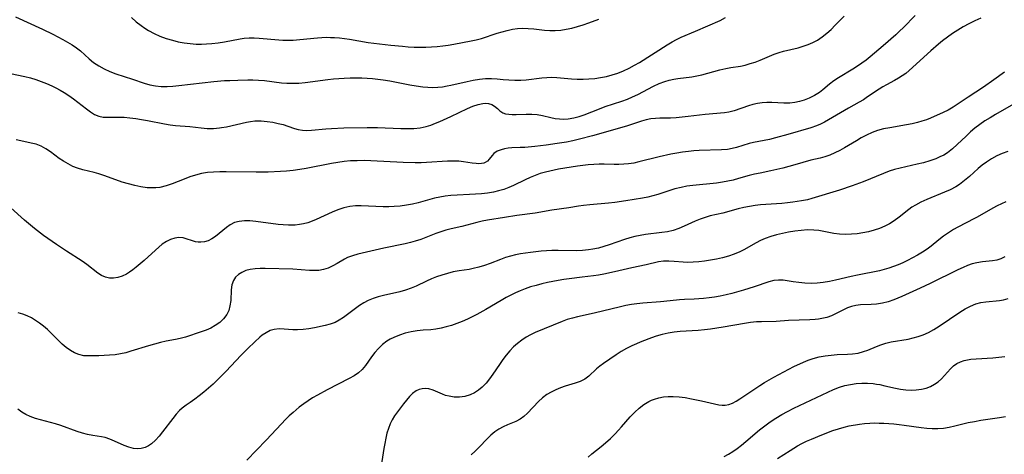
# Model space of a CAD drawing. Extents: x 1958392 to 1961694, y 3248523 to 3256708.
# Drawn here: x 1960823 to 1961109, y 3250619 to 3250746 of the extents above; entities that cross this region are included whole.
import ezdxf

# ---------------------------------------------------------------- set-up
doc = ezdxf.new("R2010")
doc.units = 0

msp = doc.modelspace()

# ---------------------------------------------------------------- linework, layer by layer
at = {"layer": 'Unknown_Line_Type', "color": 0}
for points in [[(1960820.15, 3250730.02, 2674), (1960824.32, 3250729.19, 2674), (1960825.9, 3250728.77, 2674), (1960827.47, 3250728.28, 2674), (1960829.03, 3250727.71, 2674), (1960830.58, 3250727.09, 2674), (1960832.1, 3250726.42, 2674), (1960833.34, 3250725.83, 2674), (1960834.55, 3250725.21, 2674), (1960835.72, 3250724.53, 2674), (1960837.13, 3250723.63, 2674), (1960838.49, 3250722.66, 2674), (1960842.27, 3250719.75, 2674), (1960843.43, 3250718.89, 2674), (1960844.58, 3250718.16, 2674), (1960845.78, 3250717.65, 2674), (1960847.12, 3250717.38, 2674), (1960848.54, 3250717.31, 2674), (1960851.63, 3250717.38, 2674), (1960853.23, 3250717.32, 2674), (1960854.88, 3250717.18, 2674), (1960856.57, 3250716.97, 2674), (1960858.27, 3250716.71, 2674), (1960859.98, 3250716.41, 2674), (1960864.95, 3250715.42, 2674), (1960866.56, 3250715.13, 2674), (1960868.16, 3250714.92, 2674), (1960872.31, 3250714.6, 2674), (1960875.6, 3250714.2, 2674), (1960877.35, 3250714.08, 2674), (1960879.13, 3250714.07, 2674), (1960880.9, 3250714.21, 2674), (1960881.47, 3250714.29, 2674), (1960882.98, 3250714.56, 2674), (1960888.73, 3250715.89, 2674), (1960889.95, 3250716.1, 2674), (1960891.16, 3250716.23, 2674), (1960892.12, 3250716.27, 2674), (1960893.07, 3250716.25, 2674), (1960894.75, 3250716.1, 2674), (1960896.4, 3250715.84, 2674), (1960898, 3250715.51, 2674), (1960899.43, 3250715.16, 2674), (1960900.76, 3250714.76, 2674), (1960902.72, 3250714.03, 2674), (1960903.79, 3250713.72, 2674), (1960905.04, 3250713.53, 2674), (1960906.36, 3250713.47, 2674), (1960907.71, 3250713.52, 2674), (1960911.8, 3250713.96, 2674), (1960913.53, 3250714.09, 2674), (1960917.12, 3250714.23, 2674), (1960923.9, 3250714.32, 2674), (1960926.91, 3250714.31, 2674), (1960933.69, 3250714.02, 2674), (1960935.57, 3250714.01, 2674), (1960937.43, 3250714.08, 2674), (1960939.26, 3250714.27, 2674), (1960941.04, 3250714.63, 2674), (1960942.38, 3250715.04, 2674), (1960943.7, 3250715.55, 2674), (1960945, 3250716.1, 2674), (1960948.15, 3250717.54, 2674), (1960953, 3250719.84, 2674), (1960954.58, 3250720.51, 2674), (1960956.11, 3250721.03, 2674), (1960957.55, 3250721.35, 2674), (1960958.36, 3250721.4, 2674), (1960959.13, 3250721.34, 2674), (1960960.1, 3250721.06, 2674), (1960960.93, 3250720.58, 2674), (1960961.74, 3250719.9, 2674), (1960962.49, 3250719.2, 2674), (1960963.35, 3250718.62, 2674), (1960964.13, 3250718.34, 2674), (1960965.03, 3250718.18, 2674), (1960966.01, 3250718.1, 2674), (1960967.21, 3250718.11, 2674), (1960970.08, 3250718.25, 2674), (1960971.71, 3250718.26, 2674), (1960973.33, 3250718.13, 2674), (1960974.87, 3250717.83, 2674), (1960977.28, 3250717.21, 2674), (1960978.53, 3250716.96, 2674), (1960979.76, 3250716.83, 2674), (1960981.03, 3250716.8, 2674), (1960982.31, 3250716.88, 2674), (1960983.93, 3250717.14, 2674), (1960985.53, 3250717.56, 2674), (1960987, 3250718.06, 2674), (1960991.42, 3250719.81, 2674), (1960993.1, 3250720.4, 2674), (1960997.97, 3250722.01, 2674), (1960999.54, 3250722.59, 2674), (1961001.07, 3250723.22, 2674), (1961002.63, 3250723.96, 2674), (1961007.19, 3250726.33, 2674), (1961008.81, 3250727.09, 2674), (1961010.46, 3250727.72, 2674), (1961011.73, 3250728.09, 2674), (1961013.02, 3250728.37, 2674), (1961014.26, 3250728.56, 2674), (1961018.28, 3250729.08, 2674), (1961019.76, 3250729.33, 2674), (1961021.24, 3250729.64, 2674), (1961022.99, 3250730.1, 2674), (1961026.45, 3250731.08, 2674), (1961028.19, 3250731.5, 2674), (1961029.6, 3250731.76, 2674), (1961032.43, 3250732.22, 2674), (1961033.84, 3250732.51, 2674), (1961035.29, 3250732.91, 2674), (1961036.72, 3250733.39, 2674), (1961038.14, 3250733.93, 2674), (1961042.27, 3250735.64, 2674), (1961043.65, 3250736.13, 2674), (1961045, 3250736.51, 2674), (1961049.21, 3250737.54, 2674), (1961050.68, 3250737.97, 2674), (1961052.12, 3250738.47, 2674), (1961053.52, 3250739.07, 2674), (1961054.86, 3250739.77, 2674), (1961056.25, 3250740.69, 2674), (1961057.56, 3250741.74, 2674), (1961058.81, 3250742.87, 2674), (1961060.02, 3250744.07, 2674), (1961062.6, 3250746.71, 2674)], [(1961102.31, 3250746.19, 2678), (1961100.57, 3250745.39, 2678), (1961098.87, 3250744.53, 2678), (1961097.21, 3250743.6, 2678), (1961095.66, 3250742.66, 2678), (1961094.14, 3250741.66, 2678), (1961092.66, 3250740.62, 2678), (1961091.23, 3250739.52, 2678), (1961090.07, 3250738.57, 2678), (1961087.83, 3250736.6, 2678), (1961081.49, 3250730.92, 2678), (1961080.5, 3250730.09, 2678), (1961079.47, 3250729.33, 2678), (1961078.42, 3250728.65, 2678), (1961077.26, 3250728.01, 2678), (1961074.89, 3250726.79, 2678), (1961073.85, 3250726.19, 2678), (1961072.82, 3250725.53, 2678), (1961069.42, 3250723.22, 2678), (1961068.21, 3250722.42, 2678), (1961066.98, 3250721.67, 2678), (1961063.91, 3250719.99, 2678), (1961058.01, 3250716.52, 2678), (1961056.88, 3250715.89, 2678), (1961055.75, 3250715.31, 2678), (1961054.59, 3250714.8, 2678), (1961052.93, 3250714.23, 2678), (1961046.17, 3250712.25, 2678), (1961042.63, 3250711.3, 2678), (1961040.87, 3250710.88, 2678), (1961036.21, 3250709.97, 2678), (1961034.99, 3250709.65, 2678), (1961031.31, 3250708.51, 2678), (1961030.02, 3250708.18, 2678), (1961028.71, 3250707.94, 2678), (1961026.93, 3250707.79, 2678), (1961020.47, 3250707.62, 2678), (1961018.9, 3250707.52, 2678), (1961017.32, 3250707.38, 2678), (1961015.61, 3250707.16, 2678), (1961013.9, 3250706.89, 2678), (1961012.19, 3250706.57, 2678), (1961008.82, 3250705.82, 2678), (1961002.91, 3250704.31, 2678), (1961001.38, 3250704, 2678), (1960999.85, 3250703.77, 2678), (1960998.48, 3250703.64, 2678), (1960997.1, 3250703.58, 2678), (1960995.73, 3250703.57, 2678), (1960992.8, 3250703.66, 2678), (1960991.34, 3250703.67, 2678), (1960989.75, 3250703.61, 2678), (1960988.15, 3250703.47, 2678), (1960985.08, 3250703.08, 2678), (1960979.51, 3250702.17, 2678), (1960978.24, 3250701.94, 2678), (1960975.73, 3250701.35, 2678), (1960974.22, 3250700.91, 2678), (1960972.74, 3250700.41, 2678), (1960971.3, 3250699.82, 2678), (1960969.81, 3250699.12, 2678), (1960966.43, 3250697.41, 2678), (1960965.03, 3250696.83, 2678), (1960963.59, 3250696.33, 2678), (1960962.11, 3250695.9, 2678), (1960960.6, 3250695.56, 2678), (1960958.88, 3250695.26, 2678), (1960957.14, 3250695.05, 2678), (1960955.39, 3250694.89, 2678), (1960953.64, 3250694.79, 2678), (1960950.02, 3250694.68, 2678), (1960948.15, 3250694.57, 2678), (1960946.57, 3250694.37, 2678), (1960945, 3250694.08, 2678), (1960943.44, 3250693.73, 2678), (1960938.66, 3250692.43, 2678), (1960937.04, 3250692.03, 2678), (1960935.29, 3250691.69, 2678), (1960933.51, 3250691.45, 2678), (1960931.73, 3250691.31, 2678), (1960930.15, 3250691.26, 2678), (1960928.56, 3250691.28, 2678), (1960922.15, 3250691.53, 2678), (1960920.47, 3250691.5, 2678), (1960918.82, 3250691.33, 2678), (1960917.07, 3250690.93, 2678), (1960915.34, 3250690.37, 2678), (1960913.64, 3250689.68, 2678), (1960909.06, 3250687.57, 2678), (1960907.82, 3250687.05, 2678), (1960906.57, 3250686.6, 2678), (1960905.37, 3250686.29, 2678), (1960904.15, 3250686.07, 2678), (1960902.91, 3250685.94, 2678), (1960901.96, 3250685.9, 2678), (1960901.01, 3250685.91, 2678), (1960899.47, 3250685.99, 2678), (1960897.93, 3250686.14, 2678), (1960891.44, 3250687.01, 2678), (1960889.78, 3250687.14, 2678), (1960888.19, 3250687.16, 2678), (1960886.67, 3250687.02, 2678), (1960885.27, 3250686.64, 2678), (1960884.06, 3250686.05, 2678), (1960882.94, 3250685.27, 2678), (1960879.77, 3250682.63, 2678), (1960878.67, 3250681.89, 2678), (1960877.62, 3250681.38, 2678), (1960876.55, 3250681.05, 2678), (1960875.46, 3250680.92, 2678), (1960874.7, 3250680.95, 2678), (1960873.94, 3250681.08, 2678), (1960872.73, 3250681.42, 2678), (1960871.53, 3250681.83, 2678), (1960870.34, 3250682.18, 2678), (1960869.11, 3250682.32, 2678), (1960867.92, 3250682.17, 2678), (1960866.7, 3250681.77, 2678), (1960865.48, 3250681.15, 2678), (1960864.28, 3250680.36, 2678), (1960863.25, 3250679.53, 2678), (1960860.19, 3250676.71, 2678), (1960859.02, 3250675.67, 2678), (1960856.64, 3250673.7, 2678), (1960855.71, 3250672.95, 2678), (1960854.78, 3250672.26, 2678), (1960853.83, 3250671.66, 2678), (1960852.62, 3250671.09, 2678), (1960851.37, 3250670.71, 2678), (1960850.12, 3250670.51, 2678), (1960848.89, 3250670.52, 2678), (1960847.71, 3250670.76, 2678), (1960846.61, 3250671.26, 2678), (1960845.55, 3250671.94, 2678), (1960842.33, 3250674.49, 2678), (1960840.94, 3250675.47, 2678), (1960836.39, 3250678.31, 2678), (1960833.49, 3250680.24, 2678), (1960829.72, 3250682.94, 2678), (1960827.08, 3250684.97, 2678), (1960824.18, 3250687.39, 2678), (1960820.18, 3250690.97, 2678)], [(1960821.61, 3250746.52, 2672), (1960829.4, 3250742.93, 2672), (1960832.43, 3250741.46, 2672), (1960835.37, 3250739.93, 2672), (1960836.72, 3250739.16, 2672), (1960838.04, 3250738.35, 2672), (1960839.3, 3250737.51, 2672), (1960840.48, 3250736.6, 2672), (1960843.01, 3250734.36, 2672), (1960844.29, 3250733.29, 2672), (1960845.77, 3250732.27, 2672), (1960847.36, 3250731.38, 2672), (1960849.02, 3250730.61, 2672), (1960850.74, 3250729.94, 2672), (1960855.64, 3250728.39, 2672), (1960859.04, 3250727.22, 2672), (1960860.66, 3250726.77, 2672), (1960862.31, 3250726.44, 2672), (1960863.98, 3250726.26, 2672), (1960865.65, 3250726.26, 2672), (1960867.35, 3250726.37, 2672), (1960869.09, 3250726.54, 2672), (1960879.26, 3250727.7, 2672), (1960882.38, 3250727.99, 2672), (1960883.9, 3250728.05, 2672), (1960886.23, 3250728.07, 2672), (1960889.15, 3250728.17, 2672), (1960890.63, 3250728.19, 2672), (1960892.28, 3250728.12, 2672), (1960893.96, 3250727.97, 2672), (1960898.91, 3250727.38, 2672), (1960900.48, 3250727.25, 2672), (1960902.05, 3250727.2, 2672), (1960903.95, 3250727.26, 2672), (1960905.85, 3250727.43, 2672), (1960912.46, 3250728.32, 2672), (1960914.04, 3250728.5, 2672), (1960917.18, 3250728.73, 2672), (1960918.89, 3250728.79, 2672), (1960920.61, 3250728.81, 2672), (1960922.33, 3250728.78, 2672), (1960923.89, 3250728.7, 2672), (1960925.45, 3250728.58, 2672), (1960927, 3250728.42, 2672), (1960928.54, 3250728.21, 2672), (1960930.48, 3250727.89, 2672), (1960936.25, 3250726.75, 2672), (1960938.16, 3250726.42, 2672), (1960940.06, 3250726.16, 2672), (1960941.5, 3250726.03, 2672), (1960942.94, 3250725.99, 2672), (1960944.37, 3250726.03, 2672), (1960945.75, 3250726.19, 2672), (1960947.11, 3250726.42, 2672), (1960948.22, 3250726.66, 2672), (1960952.92, 3250727.75, 2672), (1960954.71, 3250728.11, 2672), (1960956.49, 3250728.41, 2672), (1960958.26, 3250728.59, 2672), (1960960, 3250728.63, 2672), (1960961.69, 3250728.51, 2672), (1960963.38, 3250728.32, 2672), (1960965.07, 3250728.17, 2672), (1960966.79, 3250728.09, 2672), (1960968.51, 3250728.12, 2672), (1960970.09, 3250728.24, 2672), (1960974.7, 3250728.8, 2672), (1960976.14, 3250728.93, 2672), (1960977.58, 3250728.98, 2672), (1960978.99, 3250728.93, 2672), (1960983.27, 3250728.52, 2672), (1960984.95, 3250728.42, 2672), (1960986.66, 3250728.4, 2672), (1960988.36, 3250728.46, 2672), (1960990.06, 3250728.62, 2672), (1960991.76, 3250728.87, 2672), (1960993.43, 3250729.21, 2672), (1960995.09, 3250729.63, 2672), (1960996.73, 3250730.15, 2672), (1960998.4, 3250730.82, 2672), (1961000.05, 3250731.59, 2672), (1961001.65, 3250732.44, 2672), (1961003.07, 3250733.28, 2672), (1961011.14, 3250738.39, 2672), (1961012.56, 3250739.26, 2672), (1961013.85, 3250739.97, 2672), (1961015.16, 3250740.62, 2672), (1961019.36, 3250742.38, 2672), (1961026.52, 3250745.49, 2672), (1961028.13, 3250746.3, 2672)], [(1961083.24, 3250746.88, 2676), (1961079.84, 3250743.4, 2676), (1961078.73, 3250742.35, 2676), (1961077.59, 3250741.31, 2676), (1961073.9, 3250738.13, 2676), (1961071.45, 3250735.96, 2676), (1961070.2, 3250734.89, 2676), (1961068.97, 3250733.94, 2676), (1961067.72, 3250733.02, 2676), (1961066.44, 3250732.15, 2676), (1961065.15, 3250731.32, 2676), (1961060.93, 3250728.78, 2676), (1961059.6, 3250727.87, 2676), (1961058.33, 3250726.9, 2676), (1961056.38, 3250725.31, 2676), (1961055.39, 3250724.55, 2676), (1961053.96, 3250723.62, 2676), (1961052.44, 3250722.86, 2676), (1961050.96, 3250722.31, 2676), (1961049.6, 3250721.92, 2676), (1961048.23, 3250721.63, 2676), (1961046.83, 3250721.45, 2676), (1961045.09, 3250721.4, 2676), (1961041.59, 3250721.57, 2676), (1961040.15, 3250721.61, 2676), (1961038.72, 3250721.55, 2676), (1961037.39, 3250721.36, 2676), (1961036.08, 3250721.06, 2676), (1961034.78, 3250720.68, 2676), (1961030.57, 3250719.21, 2676), (1961029.1, 3250718.83, 2676), (1961027.79, 3250718.64, 2676), (1961022.18, 3250718.09, 2676), (1961017.23, 3250717.5, 2676), (1961015.49, 3250717.31, 2676), (1961013.77, 3250717.16, 2676), (1961012.06, 3250717.08, 2676), (1961008.98, 3250717.05, 2676), (1961007.69, 3250716.99, 2676), (1961006.41, 3250716.84, 2676), (1961005.06, 3250716.56, 2676), (1961003.7, 3250716.17, 2676), (1960999.25, 3250714.76, 2676), (1960989.39, 3250711.87, 2676), (1960985.62, 3250710.9, 2676), (1960983.72, 3250710.47, 2676), (1960981.81, 3250710.1, 2676), (1960979.09, 3250709.67, 2676), (1960975.9, 3250709.23, 2676), (1960972.62, 3250708.83, 2676), (1960969.77, 3250708.56, 2676), (1960968.4, 3250708.5, 2676), (1960965.9, 3250708.44, 2676), (1960964.83, 3250708.34, 2676), (1960963.78, 3250708.15, 2676), (1960962.8, 3250707.87, 2676), (1960961.65, 3250707.4, 2676), (1960960.73, 3250706.79, 2676), (1960960.19, 3250706.23, 2676), (1960959.35, 3250705.07, 2676), (1960958.89, 3250704.55, 2676), (1960958.21, 3250704.11, 2676), (1960957.78, 3250703.95, 2676), (1960957.09, 3250703.82, 2676), (1960956.35, 3250703.79, 2676), (1960955.55, 3250703.84, 2676), (1960954.39, 3250703.99, 2676), (1960951.85, 3250704.38, 2676), (1960950.5, 3250704.52, 2676), (1960948.9, 3250704.55, 2676), (1960947.25, 3250704.49, 2676), (1960941.12, 3250704.11, 2676), (1960939.6, 3250704.06, 2676), (1960937.86, 3250704.06, 2676), (1960934.35, 3250704.16, 2676), (1960924.92, 3250704.64, 2676), (1960922.96, 3250704.69, 2676), (1960921, 3250704.68, 2676), (1960919.06, 3250704.59, 2676), (1960917.19, 3250704.41, 2676), (1960915.33, 3250704.15, 2676), (1960913.47, 3250703.84, 2676), (1960906.1, 3250702.45, 2676), (1960904.25, 3250702.14, 2676), (1960902.34, 3250701.86, 2676), (1960900.43, 3250701.65, 2676), (1960898.64, 3250701.51, 2676), (1960895.06, 3250701.37, 2676), (1960891.6, 3250701.35, 2676), (1960882.85, 3250701.43, 2676), (1960880.99, 3250701.42, 2676), (1960879.18, 3250701.35, 2676), (1960877.4, 3250701.19, 2676), (1960875.65, 3250700.92, 2676), (1960873.93, 3250700.49, 2676), (1960872.25, 3250699.95, 2676), (1960870.59, 3250699.33, 2676), (1960867.11, 3250697.93, 2676), (1960865.36, 3250697.34, 2676), (1960863.6, 3250696.92, 2676), (1960862.38, 3250696.78, 2676), (1960861.14, 3250696.75, 2676), (1960859.9, 3250696.8, 2676), (1960858.07, 3250697.04, 2676), (1960856.24, 3250697.42, 2676), (1960854.41, 3250697.9, 2676), (1960852.6, 3250698.46, 2676), (1960847.53, 3250700.26, 2676), (1960845.85, 3250700.81, 2676), (1960844.48, 3250701.19, 2676), (1960841.2, 3250701.98, 2676), (1960839.61, 3250702.46, 2676), (1960838.22, 3250703.03, 2676), (1960836.87, 3250703.72, 2676), (1960835.57, 3250704.49, 2676), (1960834.32, 3250705.33, 2676), (1960831.76, 3250707.22, 2676), (1960830.42, 3250708.16, 2676), (1960829.02, 3250708.94, 2676), (1960827.6, 3250709.45, 2676), (1960826.09, 3250709.82, 2676), (1960823.16, 3250710.42, 2676), (1960821.77, 3250710.76, 2676)], [(1960855.29, 3250746.3, 2670), (1960856.68, 3250745.12, 2670), (1960858.15, 3250744, 2670), (1960859.17, 3250743.28, 2670), (1960860.22, 3250742.6, 2670), (1960861.87, 3250741.7, 2670), (1960863.6, 3250740.93, 2670), (1960865.39, 3250740.27, 2670), (1960867.23, 3250739.71, 2670), (1960868.93, 3250739.3, 2670), (1960870.65, 3250738.98, 2670), (1960872.39, 3250738.74, 2670), (1960874.13, 3250738.61, 2670), (1960875.66, 3250738.59, 2670), (1960877.18, 3250738.64, 2670), (1960878.7, 3250738.76, 2670), (1960880.55, 3250738.99, 2670), (1960882.37, 3250739.27, 2670), (1960886.97, 3250740.14, 2670), (1960888.05, 3250740.3, 2670), (1960889.5, 3250740.4, 2670), (1960890.98, 3250740.4, 2670), (1960892.48, 3250740.31, 2670), (1960898.17, 3250739.8, 2670), (1960899.33, 3250739.73, 2670), (1960900.49, 3250739.71, 2670), (1960902.37, 3250739.78, 2670), (1960904.26, 3250739.94, 2670), (1960909.39, 3250740.46, 2670), (1960910.72, 3250740.54, 2670), (1960912.06, 3250740.58, 2670), (1960913.23, 3250740.57, 2670), (1960914.41, 3250740.52, 2670), (1960915.84, 3250740.4, 2670), (1960917.27, 3250740.24, 2670), (1960918.7, 3250740.03, 2670), (1960924.2, 3250739.1, 2670), (1960925.82, 3250738.86, 2670), (1960930.7, 3250738.3, 2670), (1960934.11, 3250737.97, 2670), (1960935.82, 3250737.85, 2670), (1960937.52, 3250737.76, 2670), (1960939.23, 3250737.72, 2670), (1960940.89, 3250737.74, 2670), (1960942.54, 3250737.81, 2670), (1960944.19, 3250737.93, 2670), (1960945.83, 3250738.09, 2670), (1960947.45, 3250738.3, 2670), (1960949.07, 3250738.56, 2670), (1960954.11, 3250739.53, 2670), (1960955.61, 3250739.87, 2670), (1960957.14, 3250740.28, 2670), (1960961.65, 3250741.74, 2670), (1960963.12, 3250742.2, 2670), (1960964.61, 3250742.61, 2670), (1960966.09, 3250742.93, 2670), (1960967.59, 3250743.14, 2670), (1960969.15, 3250743.2, 2670), (1960970.73, 3250743.14, 2670), (1960972.31, 3250743.01, 2670), (1960975.45, 3250742.65, 2670), (1960977.02, 3250742.55, 2670), (1960978.59, 3250742.56, 2670), (1960980.15, 3250742.69, 2670), (1960981.72, 3250742.91, 2670), (1960983.41, 3250743.26, 2670), (1960985.08, 3250743.7, 2670), (1960986.73, 3250744.2, 2670), (1960988.37, 3250744.76, 2670), (1960991.29, 3250745.84, 2670)], [(1961109.2, 3250730.45, 2680), (1961106.17, 3250728.23, 2680), (1961103.08, 3250726.11, 2680), (1961098.64, 3250723.17, 2680), (1961094.35, 3250720.26, 2680), (1961092.84, 3250719.37, 2680), (1961091.41, 3250718.68, 2680), (1961087.68, 3250717.03, 2680), (1961086.52, 3250716.57, 2680), (1961085.24, 3250716.13, 2680), (1961083.93, 3250715.75, 2680), (1961082.34, 3250715.38, 2680), (1961080.74, 3250715.07, 2680), (1961075.91, 3250714.28, 2680), (1961074.09, 3250713.94, 2680), (1961072.33, 3250713.49, 2680), (1961070.7, 3250712.87, 2680), (1961069.12, 3250712.12, 2680), (1961067.56, 3250711.29, 2680), (1961066.15, 3250710.48, 2680), (1961062.71, 3250708.37, 2680), (1961061.33, 3250707.61, 2680), (1961059.92, 3250706.92, 2680), (1961058.48, 3250706.32, 2680), (1961057.01, 3250705.81, 2680), (1961055.66, 3250705.45, 2680), (1961052.93, 3250704.8, 2680), (1961048.3, 3250703.46, 2680), (1961044.81, 3250702.52, 2680), (1961043.05, 3250702.09, 2680), (1961041.28, 3250701.7, 2680), (1961038.13, 3250701.08, 2680), (1961036.57, 3250700.74, 2680), (1961035.01, 3250700.33, 2680), (1961031.9, 3250699.45, 2680), (1961030.35, 3250699.05, 2680), (1961028.79, 3250698.71, 2680), (1961027.21, 3250698.42, 2680), (1961025.48, 3250698.17, 2680), (1961018.57, 3250697.46, 2680), (1961016.87, 3250697.23, 2680), (1961015.19, 3250696.92, 2680), (1961013.39, 3250696.46, 2680), (1961011.62, 3250695.92, 2680), (1961008.45, 3250694.85, 2680), (1961006.98, 3250694.44, 2680), (1961005.46, 3250694.08, 2680), (1961003.91, 3250693.78, 2680), (1960999.13, 3250692.96, 2680), (1960995.86, 3250692.48, 2680), (1960994.05, 3250692.29, 2680), (1960988.58, 3250691.86, 2680), (1960986.78, 3250691.66, 2680), (1960985.35, 3250691.45, 2680), (1960982.51, 3250690.99, 2680), (1960977.58, 3250690.3, 2680), (1960972.69, 3250689.45, 2680), (1960967.37, 3250688.73, 2680), (1960963.82, 3250688.19, 2680), (1960958.87, 3250687.37, 2680), (1960957.31, 3250687.07, 2680), (1960955.77, 3250686.73, 2680), (1960951.41, 3250685.55, 2680), (1960948.27, 3250684.83, 2680), (1960946.71, 3250684.43, 2680), (1960945.29, 3250683.98, 2680), (1960943.88, 3250683.47, 2680), (1960939.44, 3250681.76, 2680), (1960937.78, 3250681.21, 2680), (1960936.43, 3250680.85, 2680), (1960934.89, 3250680.49, 2680), (1960928.7, 3250679.21, 2680), (1960921.13, 3250677.44, 2680), (1960919.6, 3250677.02, 2680), (1960918.19, 3250676.49, 2680), (1960917.26, 3250676.01, 2680), (1960915.15, 3250674.73, 2680), (1960913.88, 3250674.03, 2680), (1960912.54, 3250673.44, 2680), (1960911.19, 3250673.01, 2680), (1960909.79, 3250672.76, 2680), (1960908.47, 3250672.69, 2680), (1960907.13, 3250672.74, 2680), (1960902.27, 3250673.12, 2680), (1960894.2, 3250673.34, 2680), (1960892.7, 3250673.34, 2680), (1960891.24, 3250673.25, 2680), (1960889.86, 3250673.05, 2680), (1960888.59, 3250672.69, 2680), (1960887.43, 3250672.18, 2680), (1960886.41, 3250671.54, 2680), (1960885.56, 3250670.76, 2680), (1960884.94, 3250669.85, 2680), (1960884.5, 3250668.55, 2680), (1960884.32, 3250667.1, 2680), (1960884.17, 3250663.98, 2680), (1960883.96, 3250662.41, 2680), (1960883.59, 3250661.12, 2680), (1960883.01, 3250659.91, 2680), (1960882.1, 3250658.68, 2680), (1960880.98, 3250657.61, 2680), (1960879.68, 3250656.68, 2680), (1960878.38, 3250655.98, 2680), (1960876.99, 3250655.38, 2680), (1960875.54, 3250654.84, 2680), (1960871.04, 3250653.35, 2680), (1960869.47, 3250652.91, 2680), (1960868.14, 3250652.62, 2680), (1960865.42, 3250652.13, 2680), (1960863.72, 3250651.74, 2680), (1960862, 3250651.29, 2680), (1960860.28, 3250650.78, 2680), (1960855.14, 3250649.2, 2680), (1960853.63, 3250648.77, 2680), (1960852.11, 3250648.43, 2680), (1960850.52, 3250648.19, 2680), (1960848.93, 3250648.05, 2680), (1960845.78, 3250647.91, 2680), (1960843.04, 3250647.84, 2680), (1960841.49, 3250647.93, 2680), (1960840, 3250648.23, 2680), (1960838.74, 3250648.75, 2680), (1960837.53, 3250649.47, 2680), (1960836.35, 3250650.34, 2680), (1960835.2, 3250651.32, 2680), (1960834.07, 3250652.38, 2680), (1960830.86, 3250655.51, 2680), (1960829.74, 3250656.5, 2680), (1960828.6, 3250657.4, 2680), (1960827.43, 3250658.21, 2680), (1960826.23, 3250658.93, 2680), (1960825, 3250659.54, 2680), (1960823.69, 3250660.04, 2680), (1960822.37, 3250660.4, 2680)], [(1961112.55, 3250721.54, 2682), (1961106.59, 3250718.11, 2682), (1961105.04, 3250717.19, 2682), (1961103.52, 3250716.23, 2682), (1961102.04, 3250715.22, 2682), (1961100.63, 3250714.15, 2682), (1961099.31, 3250713.03, 2682), (1961098.04, 3250711.85, 2682), (1961095.46, 3250709.34, 2682), (1961094.09, 3250708.1, 2682), (1961092.63, 3250706.99, 2682), (1961091.55, 3250706.33, 2682), (1961090.42, 3250705.75, 2682), (1961089.25, 3250705.25, 2682), (1961087.51, 3250704.62, 2682), (1961085.71, 3250704.09, 2682), (1961083.88, 3250703.63, 2682), (1961078.9, 3250702.51, 2682), (1961077.27, 3250702.09, 2682), (1961075.67, 3250701.59, 2682), (1961074.07, 3250700.99, 2682), (1961068.09, 3250698.57, 2682), (1961064.97, 3250697.38, 2682), (1961061.27, 3250696.14, 2682), (1961053.16, 3250693.65, 2682), (1961051.89, 3250693.32, 2682), (1961050.17, 3250692.97, 2682), (1961047.71, 3250692.56, 2682), (1961046.11, 3250692.37, 2682), (1961044.5, 3250692.21, 2682), (1961038.22, 3250691.81, 2682), (1961036.69, 3250691.65, 2682), (1961035.03, 3250691.39, 2682), (1961033.4, 3250691.06, 2682), (1961031.81, 3250690.67, 2682), (1961027.3, 3250689.37, 2682), (1961023.64, 3250688.6, 2682), (1961022.17, 3250688.18, 2682), (1961020.71, 3250687.66, 2682), (1961019.25, 3250687.05, 2682), (1961016.1, 3250685.6, 2682), (1961014.5, 3250684.92, 2682), (1961012.87, 3250684.37, 2682), (1961011.26, 3250684.01, 2682), (1961009.6, 3250683.76, 2682), (1961004.84, 3250683.18, 2682), (1961003.29, 3250682.93, 2682), (1961001.76, 3250682.62, 2682), (1961000.25, 3250682.25, 2682), (1960998.73, 3250681.77, 2682), (1960994.23, 3250680.15, 2682), (1960992.67, 3250679.66, 2682), (1960991.1, 3250679.25, 2682), (1960989.52, 3250678.9, 2682), (1960988.25, 3250678.69, 2682), (1960986.51, 3250678.52, 2682), (1960984.75, 3250678.47, 2682), (1960979.4, 3250678.57, 2682), (1960977.61, 3250678.55, 2682), (1960976.05, 3250678.47, 2682), (1960974.49, 3250678.34, 2682), (1960971.39, 3250677.98, 2682), (1960968.44, 3250677.55, 2682), (1960966.99, 3250677.28, 2682), (1960965.56, 3250676.93, 2682), (1960964.11, 3250676.48, 2682), (1960962.68, 3250675.95, 2682), (1960959.64, 3250674.78, 2682), (1960958.01, 3250674.2, 2682), (1960956.38, 3250673.67, 2682), (1960954.74, 3250673.26, 2682), (1960953.57, 3250673.04, 2682), (1960950.66, 3250672.6, 2682), (1960948.92, 3250672.29, 2682), (1960947.23, 3250671.89, 2682), (1960945.56, 3250671.4, 2682), (1960944.04, 3250670.87, 2682), (1960942.54, 3250670.29, 2682), (1960941.09, 3250669.64, 2682), (1960938.16, 3250668.19, 2682), (1960936.62, 3250667.56, 2682), (1960935.04, 3250667.01, 2682), (1960933.41, 3250666.54, 2682), (1960928.66, 3250665.43, 2682), (1960927.1, 3250665.03, 2682), (1960925.59, 3250664.56, 2682), (1960924.13, 3250663.96, 2682), (1960922.85, 3250663.29, 2682), (1960921.63, 3250662.52, 2682), (1960920.45, 3250661.69, 2682), (1960916.95, 3250659.05, 2682), (1960915.75, 3250658.27, 2682), (1960914.51, 3250657.62, 2682), (1960913.12, 3250657.1, 2682), (1960911.68, 3250656.72, 2682), (1960908.57, 3250656.06, 2682), (1960906.93, 3250655.77, 2682), (1960905.29, 3250655.56, 2682), (1960903.59, 3250655.47, 2682), (1960902.28, 3250655.49, 2682), (1960899.75, 3250655.64, 2682), (1960898.26, 3250655.7, 2682), (1960896.84, 3250655.57, 2682), (1960895.62, 3250655.21, 2682), (1960894.44, 3250654.62, 2682), (1960893.31, 3250653.86, 2682), (1960892.62, 3250653.29, 2682), (1960891.16, 3250651.96, 2682), (1960889.14, 3250650.05, 2682), (1960887.09, 3250648.01, 2682), (1960882.9, 3250643.46, 2682), (1960881.64, 3250642.15, 2682), (1960880.36, 3250640.87, 2682), (1960879.04, 3250639.63, 2682), (1960877.71, 3250638.44, 2682), (1960876.37, 3250637.31, 2682), (1960875.04, 3250636.24, 2682), (1960873.72, 3250635.25, 2682), (1960872.43, 3250634.35, 2682), (1960871.18, 3250633.54, 2682), (1960870.01, 3250632.68, 2682), (1960869.3, 3250632.02, 2682), (1960868.29, 3250630.9, 2682), (1960867.3, 3250629.68, 2682), (1960864.37, 3250625.74, 2682), (1960863.35, 3250624.48, 2682), (1960862.28, 3250623.31, 2682), (1960861.14, 3250622.31, 2682), (1960860.25, 3250621.7, 2682), (1960859.3, 3250621.24, 2682), (1960858.09, 3250620.9, 2682), (1960856.99, 3250620.82, 2682), (1960855.88, 3250620.92, 2682), (1960854.51, 3250621.27, 2682), (1960853.14, 3250621.8, 2682), (1960850.41, 3250623.05, 2682), (1960849.03, 3250623.63, 2682), (1960847.63, 3250624.09, 2682), (1960846.64, 3250624.3, 2682), (1960844.11, 3250624.7, 2682), (1960842.56, 3250624.99, 2682), (1960841.03, 3250625.4, 2682), (1960839.48, 3250625.9, 2682), (1960834.76, 3250627.57, 2682), (1960833.25, 3250628.05, 2682), (1960827.42, 3250629.68, 2682), (1960825.85, 3250630.19, 2682), (1960824.6, 3250630.77, 2682), (1960823.39, 3250631.5, 2682), (1960822.22, 3250632.35, 2682)], [(1961110.19, 3250707.38, 2684), (1961108.57, 3250706.76, 2684), (1961106.99, 3250706.04, 2684), (1961105.47, 3250705.21, 2684), (1961104.01, 3250704.28, 2684), (1961102.78, 3250703.37, 2684), (1961101.6, 3250702.39, 2684), (1961099.06, 3250700.1, 2684), (1961097.64, 3250698.87, 2684), (1961096.16, 3250697.75, 2684), (1961095.1, 3250697.09, 2684), (1961093.47, 3250696.24, 2684), (1961091.78, 3250695.49, 2684), (1961086.6, 3250693.41, 2684), (1961084.93, 3250692.64, 2684), (1961083.32, 3250691.77, 2684), (1961082.33, 3250691.14, 2684), (1961081.37, 3250690.47, 2684), (1961078.6, 3250688.28, 2684), (1961077.19, 3250687.22, 2684), (1961075.83, 3250686.34, 2684), (1961074.39, 3250685.58, 2684), (1961072.87, 3250684.94, 2684), (1961071.3, 3250684.41, 2684), (1961069.69, 3250683.99, 2684), (1961068.05, 3250683.65, 2684), (1961066.4, 3250683.42, 2684), (1961064.69, 3250683.27, 2684), (1961062.98, 3250683.23, 2684), (1961061.29, 3250683.29, 2684), (1961059.63, 3250683.47, 2684), (1961055.22, 3250684.33, 2684), (1961053.76, 3250684.5, 2684), (1961051.94, 3250684.53, 2684), (1961050.09, 3250684.4, 2684), (1961048.23, 3250684.16, 2684), (1961046.37, 3250683.85, 2684), (1961044.64, 3250683.52, 2684), (1961042.92, 3250683.12, 2684), (1961041.23, 3250682.64, 2684), (1961039.6, 3250682.04, 2684), (1961038.29, 3250681.43, 2684), (1961037.01, 3250680.75, 2684), (1961033.45, 3250678.72, 2684), (1961032.27, 3250678.13, 2684), (1961030.63, 3250677.46, 2684), (1961028.94, 3250676.9, 2684), (1961027.2, 3250676.44, 2684), (1961025.44, 3250676.05, 2684), (1961023.68, 3250675.71, 2684), (1961022, 3250675.44, 2684), (1961020.33, 3250675.23, 2684), (1961018.69, 3250675.1, 2684), (1961017.06, 3250675.08, 2684), (1961015.76, 3250675.15, 2684), (1961013.2, 3250675.38, 2684), (1961011.59, 3250675.47, 2684), (1961010.03, 3250675.44, 2684), (1961008.56, 3250675.26, 2684), (1961004.99, 3250674.37, 2684), (1961000.84, 3250673.5, 2684), (1960995.77, 3250672.31, 2684), (1960992.72, 3250671.66, 2684), (1960991.19, 3250671.38, 2684), (1960989.67, 3250671.16, 2684), (1960986.36, 3250670.74, 2684), (1960982.64, 3250670.34, 2684), (1960981.06, 3250670.12, 2684), (1960979.46, 3250669.85, 2684), (1960976.27, 3250669.2, 2684), (1960974.63, 3250668.82, 2684), (1960973, 3250668.4, 2684), (1960971.39, 3250667.92, 2684), (1960969.8, 3250667.38, 2684), (1960968.41, 3250666.82, 2684), (1960967.03, 3250666.21, 2684), (1960965.68, 3250665.55, 2684), (1960964.34, 3250664.85, 2684), (1960962.85, 3250664.01, 2684), (1960958.41, 3250661.4, 2684), (1960955.73, 3250659.91, 2684), (1960954.37, 3250659.22, 2684), (1960953, 3250658.56, 2684), (1960951.48, 3250657.9, 2684), (1960949.94, 3250657.3, 2684), (1960948.4, 3250656.76, 2684), (1960946.87, 3250656.3, 2684), (1960945.34, 3250655.93, 2684), (1960943.84, 3250655.66, 2684), (1960942.37, 3250655.49, 2684), (1960940.15, 3250655.37, 2684), (1960938.43, 3250655.19, 2684), (1960936.69, 3250654.88, 2684), (1960934.95, 3250654.47, 2684), (1960933.24, 3250653.93, 2684), (1960931.59, 3250653.26, 2684), (1960930.57, 3250652.74, 2684), (1960929.59, 3250652.14, 2684), (1960928.34, 3250651.16, 2684), (1960927.18, 3250650.04, 2684), (1960926.12, 3250648.83, 2684), (1960925.13, 3250647.56, 2684), (1960923.34, 3250645.09, 2684), (1960922.4, 3250643.95, 2684), (1960921.37, 3250642.94, 2684), (1960920.08, 3250642.04, 2684), (1960918.67, 3250641.25, 2684), (1960912.21, 3250638.01, 2684), (1960909.38, 3250636.47, 2684), (1960907.98, 3250635.65, 2684), (1960906.68, 3250634.81, 2684), (1960905.41, 3250633.93, 2684), (1960904.1, 3250632.95, 2684), (1960902.3, 3250631.44, 2684), (1960901.17, 3250630.4, 2684), (1960900.07, 3250629.32, 2684), (1960898.94, 3250628.14, 2684), (1960894.52, 3250623.31, 2684), (1960888.91, 3250617.51, 2684)], [(1961109.62, 3250692.66, 2686), (1961108.33, 3250692.12, 2686), (1961107.06, 3250691.52, 2686), (1961105.82, 3250690.89, 2686), (1961101.33, 3250688.28, 2686), (1961100.48, 3250687.82, 2686), (1961095.69, 3250685.36, 2686), (1961094.42, 3250684.64, 2686), (1961092.94, 3250683.7, 2686), (1961091.52, 3250682.69, 2686), (1961090.13, 3250681.63, 2686), (1961087.87, 3250679.8, 2686), (1961086.71, 3250678.92, 2686), (1961085.36, 3250678.01, 2686), (1961083.95, 3250677.15, 2686), (1961082.5, 3250676.36, 2686), (1961081.01, 3250675.61, 2686), (1961079.69, 3250674.98, 2686), (1961078.35, 3250674.39, 2686), (1961076.99, 3250673.84, 2686), (1961075.64, 3250673.37, 2686), (1961074.28, 3250672.97, 2686), (1961072.9, 3250672.64, 2686), (1961066.46, 3250671.4, 2686), (1961064.66, 3250671, 2686), (1961060.12, 3250669.87, 2686), (1961058.32, 3250669.51, 2686), (1961056.52, 3250669.23, 2686), (1961054.73, 3250669.05, 2686), (1961052.96, 3250668.97, 2686), (1961051.17, 3250669.02, 2686), (1961049.43, 3250669.18, 2686), (1961047.75, 3250669.39, 2686), (1961044.84, 3250669.86, 2686), (1961043.54, 3250669.95, 2686), (1961042.12, 3250669.77, 2686), (1961040.66, 3250669.39, 2686), (1961036.42, 3250667.94, 2686), (1961033.35, 3250666.95, 2686), (1961029.97, 3250666.01, 2686), (1961028.25, 3250665.6, 2686), (1961026.51, 3250665.23, 2686), (1961024.91, 3250664.95, 2686), (1961023.3, 3250664.72, 2686), (1961021.7, 3250664.54, 2686), (1961019.02, 3250664.35, 2686), (1961016.17, 3250664.26, 2686), (1961014.75, 3250664.19, 2686), (1961013.8, 3250664.11, 2686), (1961009.22, 3250663.59, 2686), (1961004.02, 3250663.21, 2686), (1961002.28, 3250663.03, 2686), (1961000.7, 3250662.8, 2686), (1960999.13, 3250662.5, 2686), (1960997.56, 3250662.17, 2686), (1960989.89, 3250660.28, 2686), (1960985.08, 3250659.27, 2686), (1960983.57, 3250658.88, 2686), (1960982.08, 3250658.43, 2686), (1960980.61, 3250657.92, 2686), (1960972.71, 3250654.65, 2686), (1960971.38, 3250654.01, 2686), (1960970.07, 3250653.27, 2686), (1960968.81, 3250652.43, 2686), (1960967.6, 3250651.5, 2686), (1960966.46, 3250650.48, 2686), (1960965.36, 3250649.33, 2686), (1960964.32, 3250648.11, 2686), (1960963.35, 3250646.83, 2686), (1960962.36, 3250645.41, 2686), (1960960.46, 3250642.56, 2686), (1960959.48, 3250641.19, 2686), (1960958.46, 3250639.91, 2686), (1960957.34, 3250638.76, 2686), (1960956.24, 3250637.87, 2686), (1960955.07, 3250637.13, 2686), (1960953.83, 3250636.54, 2686), (1960952.23, 3250636.05, 2686), (1960950.7, 3250635.85, 2686), (1960949.17, 3250635.88, 2686), (1960947.67, 3250636.11, 2686), (1960946.69, 3250636.38, 2686), (1960945.75, 3250636.71, 2686), (1960943.07, 3250637.87, 2686), (1960941.76, 3250638.27, 2686), (1960940.81, 3250638.36, 2686), (1960939.86, 3250638.29, 2686), (1960938.94, 3250638.06, 2686), (1960938.08, 3250637.66, 2686), (1960937.09, 3250636.94, 2686), (1960936.17, 3250636.02, 2686), (1960934.41, 3250633.9, 2686), (1960932.68, 3250631.6, 2686), (1960931.86, 3250630.39, 2686), (1960931.17, 3250629.25, 2686), (1960930.56, 3250628.06, 2686), (1960930.05, 3250626.74, 2686), (1960929.63, 3250625.37, 2686), (1960929.28, 3250623.91, 2686), (1960928.98, 3250622.42, 2686), (1960928.71, 3250620.9, 2686), (1960927.67, 3250614.07, 2686)], [(1961109.36, 3250676.71, 2688), (1961108.2, 3250676.16, 2688), (1961107.03, 3250675.75, 2688), (1961105.73, 3250675.5, 2688), (1961102.79, 3250675.23, 2688), (1961101.17, 3250674.99, 2688), (1961099.85, 3250674.63, 2688), (1961098.52, 3250674.15, 2688), (1961097.18, 3250673.58, 2688), (1961095.62, 3250672.87, 2688), (1961087.58, 3250668.92, 2688), (1961084.67, 3250667.55, 2688), (1961079.34, 3250665.13, 2688), (1961077.03, 3250664.18, 2688), (1961075.37, 3250663.64, 2688), (1961073.71, 3250663.22, 2688), (1961072.04, 3250662.96, 2688), (1961070.41, 3250662.84, 2688), (1961067.36, 3250662.72, 2688), (1961065.96, 3250662.54, 2688), (1961064.74, 3250662.24, 2688), (1961063.55, 3250661.82, 2688), (1961062.38, 3250661.32, 2688), (1961058.88, 3250659.57, 2688), (1961057.54, 3250659.07, 2688), (1961056.13, 3250658.71, 2688), (1961055.17, 3250658.55, 2688), (1961054.18, 3250658.43, 2688), (1961052.66, 3250658.32, 2688), (1961046.37, 3250658.12, 2688), (1961042.82, 3250657.89, 2688), (1961038.57, 3250657.82, 2688), (1961037.14, 3250657.75, 2688), (1961035.36, 3250657.56, 2688), (1961033.57, 3250657.29, 2688), (1961027.37, 3250656.19, 2688), (1961023.77, 3250655.66, 2688), (1961021.98, 3250655.45, 2688), (1961020.18, 3250655.28, 2688), (1961014.91, 3250654.98, 2688), (1961013.15, 3250654.78, 2688), (1961011.39, 3250654.48, 2688), (1961009.66, 3250654.09, 2688), (1961007.96, 3250653.61, 2688), (1961006.53, 3250653.13, 2688), (1961003.75, 3250652.05, 2688), (1961000.84, 3250650.84, 2688), (1960999.29, 3250650.06, 2688), (1960997.78, 3250649.16, 2688), (1960996.29, 3250648.2, 2688), (1960992.59, 3250645.66, 2688), (1960991.54, 3250644.88, 2688), (1960990.56, 3250644.06, 2688), (1960988.35, 3250641.99, 2688), (1960987.18, 3250641.11, 2688), (1960985.86, 3250640.44, 2688), (1960984.41, 3250639.93, 2688), (1960981.48, 3250639.03, 2688), (1960980.08, 3250638.55, 2688), (1960978.71, 3250638, 2688), (1960977.38, 3250637.36, 2688), (1960976.13, 3250636.6, 2688), (1960974.89, 3250635.64, 2688), (1960973.73, 3250634.55, 2688), (1960970.52, 3250631.22, 2688), (1960969.45, 3250630.27, 2688), (1960968.32, 3250629.45, 2688), (1960967.15, 3250628.82, 2688), (1960964.65, 3250627.78, 2688), (1960963.39, 3250627.22, 2688), (1960962.17, 3250626.54, 2688), (1960960.99, 3250625.74, 2688), (1960959.88, 3250624.83, 2688), (1960958.72, 3250623.71, 2688), (1960956.46, 3250621.31, 2688), (1960955.3, 3250620.15, 2688), (1960954.08, 3250619.03, 2688)], [(1960988.1, 3250618.44, 2690), (1960989.24, 3250619.4, 2690), (1960991.92, 3250621.49, 2690), (1960993.23, 3250622.57, 2690), (1960994.64, 3250623.85, 2690), (1960995.98, 3250625.19, 2690), (1960996.94, 3250626.22, 2690), (1960997.86, 3250627.26, 2690), (1961000.33, 3250630.15, 2690), (1961001.71, 3250631.53, 2690), (1961002.99, 3250632.65, 2690), (1961004.33, 3250633.68, 2690), (1961005.76, 3250634.56, 2690), (1961006.56, 3250634.95, 2690), (1961007.39, 3250635.29, 2690), (1961008.69, 3250635.67, 2690), (1961010.04, 3250635.91, 2690), (1961011.42, 3250636.05, 2690), (1961012.82, 3250636.07, 2690), (1961014.61, 3250635.95, 2690), (1961016.4, 3250635.72, 2690), (1961018.19, 3250635.4, 2690), (1961021.1, 3250634.78, 2690), (1961026.12, 3250633.62, 2690), (1961027.07, 3250633.49, 2690), (1961028, 3250633.49, 2690), (1961029.04, 3250633.72, 2690), (1961030.09, 3250634.15, 2690), (1961031.15, 3250634.72, 2690), (1961032.23, 3250635.4, 2690), (1961038.08, 3250639.29, 2690), (1961039.42, 3250640.12, 2690), (1961042.15, 3250641.71, 2690), (1961045.04, 3250643.27, 2690), (1961047.97, 3250644.75, 2690), (1961050.77, 3250646.07, 2690), (1961052.16, 3250646.65, 2690), (1961053.57, 3250647.13, 2690), (1961055.31, 3250647.56, 2690), (1961057.07, 3250647.87, 2690), (1961058.82, 3250648.1, 2690), (1961060.56, 3250648.25, 2690), (1961063.55, 3250648.35, 2690), (1961065.02, 3250648.45, 2690), (1961066.67, 3250648.7, 2690), (1961068.26, 3250649.12, 2690), (1961069.51, 3250649.58, 2690), (1961071.96, 3250650.64, 2690), (1961073.22, 3250651.12, 2690), (1961074.73, 3250651.57, 2690), (1961076.3, 3250651.92, 2690), (1961081.18, 3250652.78, 2690), (1961082.66, 3250653.1, 2690), (1961084.11, 3250653.49, 2690), (1961085.54, 3250653.98, 2690), (1961087.16, 3250654.71, 2690), (1961088.73, 3250655.57, 2690), (1961090.27, 3250656.52, 2690), (1961096.28, 3250660.64, 2690), (1961097.79, 3250661.56, 2690), (1961099.33, 3250662.37, 2690), (1961100.9, 3250663, 2690), (1961102.36, 3250663.39, 2690), (1961103.83, 3250663.64, 2690), (1961107.76, 3250664, 2690), (1961108.95, 3250664.2, 2690), (1961110.26, 3250664.57, 2690)], [(1961027.72, 3250618.56, 2692), (1961028.99, 3250619.27, 2692), (1961030.26, 3250620.08, 2692), (1961031.5, 3250620.95, 2692), (1961032.71, 3250621.88, 2692), (1961034.04, 3250622.98, 2692), (1961038, 3250626.36, 2692), (1961039.52, 3250627.56, 2692), (1961041.1, 3250628.7, 2692), (1961042.75, 3250629.77, 2692), (1961044.44, 3250630.78, 2692), (1961046.16, 3250631.73, 2692), (1961047.92, 3250632.62, 2692), (1961052.91, 3250634.95, 2692), (1961057.84, 3250637.35, 2692), (1961059.52, 3250638.12, 2692), (1961061.23, 3250638.77, 2692), (1961062.82, 3250639.23, 2692), (1961064.44, 3250639.57, 2692), (1961066.08, 3250639.8, 2692), (1961067.73, 3250639.92, 2692), (1961069.38, 3250639.92, 2692), (1961071.03, 3250639.8, 2692), (1961071.98, 3250639.67, 2692), (1961072.93, 3250639.5, 2692), (1961074.45, 3250639.16, 2692), (1961077.49, 3250638.46, 2692), (1961079, 3250638.18, 2692), (1961080.55, 3250638, 2692), (1961082.08, 3250637.93, 2692), (1961083.59, 3250637.98, 2692), (1961085.06, 3250638.16, 2692), (1961086.46, 3250638.5, 2692), (1961087.71, 3250638.98, 2692), (1961088.88, 3250639.6, 2692), (1961089.94, 3250640.36, 2692), (1961090.89, 3250641.23, 2692), (1961093.54, 3250644.13, 2692), (1961094.44, 3250644.93, 2692), (1961095.41, 3250645.62, 2692), (1961096.43, 3250646.17, 2692), (1961097.49, 3250646.56, 2692), (1961098.47, 3250646.76, 2692), (1961099.48, 3250646.87, 2692), (1961104.16, 3250647.16, 2692), (1961105.81, 3250647.3, 2692), (1961109.35, 3250647.71, 2692)], [(1961043.2, 3250617.99, 2694), (1961046.87, 3250620.29, 2694), (1961049.03, 3250621.7, 2694), (1961050.32, 3250622.4, 2694), (1961051.68, 3250623.05, 2694), (1961053.09, 3250623.66, 2694), (1961056.11, 3250624.9, 2694), (1961059.3, 3250626.13, 2694), (1961060.93, 3250626.67, 2694), (1961062.57, 3250627.14, 2694), (1961064.07, 3250627.47, 2694), (1961067.09, 3250627.98, 2694), (1961068.56, 3250628.17, 2694), (1961070.04, 3250628.31, 2694), (1961071.38, 3250628.35, 2694), (1961072.74, 3250628.33, 2694), (1961074.1, 3250628.27, 2694), (1961077.08, 3250628.05, 2694), (1961078.57, 3250627.9, 2694), (1961080.06, 3250627.71, 2694), (1961084.98, 3250626.99, 2694), (1961086.61, 3250626.8, 2694), (1961088.22, 3250626.69, 2694), (1961089.83, 3250626.7, 2694), (1961091.48, 3250626.86, 2694), (1961093.12, 3250627.15, 2694), (1961094.76, 3250627.51, 2694), (1961098.67, 3250628.46, 2694), (1961100.48, 3250628.82, 2694), (1961102.31, 3250629.13, 2694), (1961107.77, 3250629.94, 2694), (1961109.5, 3250630.23, 2694)]]:
    msp.add_polyline3d(points, dxfattribs=at)

doc.saveas('drawing.dxf')
